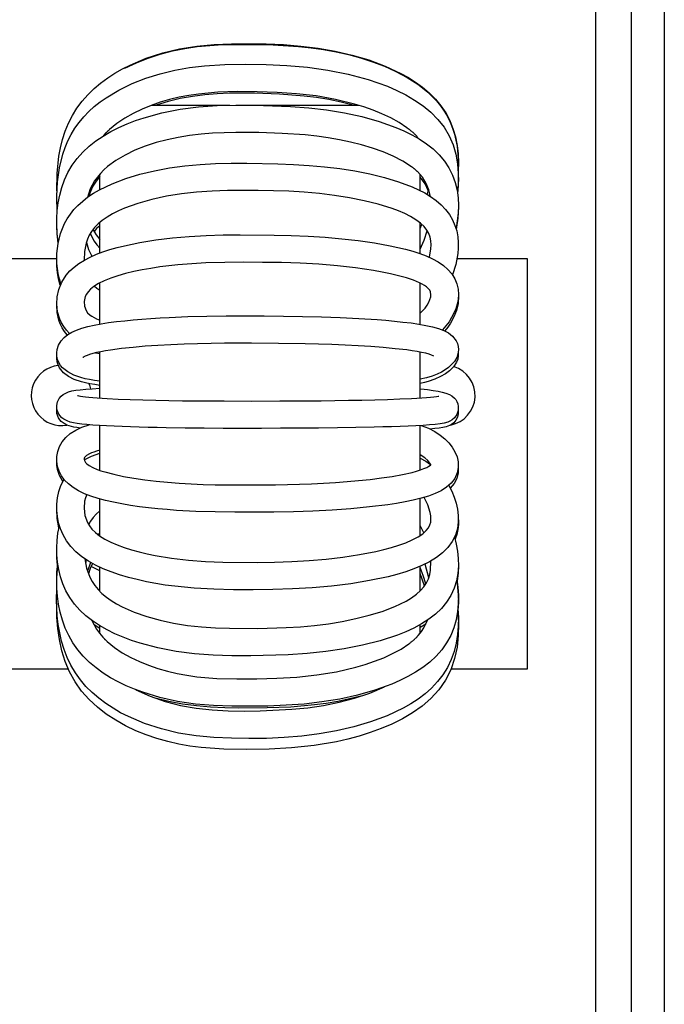
# Model space of a CAD drawing. Extents: x 0 to 53.3, y 0 to 34.5.
# Drawn here: x 17.9 to 19, y 17.2 to 19 of the extents above; entities that cross this region are included whole.
import ezdxf

# ---------------------------------------------------------------- set-up
doc = ezdxf.new("R2010")
doc.units = 0
doc.header["$LTSCALE"] = 0.2
doc.header["$MEASUREMENT"] = 0
doc.layers.add('PART', color=4, linetype='CONTINUOUS')

msp = doc.modelspace()

# ---------------------------------------------------------------- linework, layer by layer
at = {"layer": 'PART'}
for p, q in [((18.9873, 10.5738), (18.9873, 22.2638)), ((19.0473, 22.2638), (19.0473, 10.5138)), ((18.9223, 11.3888), (18.9223, 21.3888)), ((18.922, 20.6688), (18.922, 16.9988)), ((18.1121, 18.8688), (18.2544, 18.8688)), ((18.2878, 18.8688), (18.489, 18.8688)), ((18.017, 18.7146), (18.017, 18.7429)), ((18.602, 18.7128), (18.602, 18.7419)), ((17.9387, 18.7122), (17.9385, 18.7246)), ((18.6152, 18.7055), (18.6172, 18.7157)), ((18.6189, 18.7032), (18.6194, 18.7072)), ((17.9393, 18.6753), (17.9385, 18.6994)), ((18.017, 18.5989), (18.017, 18.6547)), ((18.602, 18.5978), (18.602, 18.6538)), ((18.602, 18.6434), (18.6051, 18.651)), ((17.7619, 18.5888), (17.9385, 18.5888)), ((18.6702, 18.5888), (18.797, 18.5888)), ((18.797, 18.5888), (18.797, 17.8388)), ((18.017, 18.4691), (18.017, 18.5444)), ((18.602, 18.4687), (18.602, 18.5437)), ((18.602, 18.4892), (18.6061, 18.493)), ((18.0091, 18.4165), (18.017, 18.4152)), ((18.017, 18.417), (18.0145, 18.4177)), ((18.017, 18.3339), (18.017, 18.4182)), ((18.602, 18.334), (18.602, 18.4179)), ((18.6713, 18.4187), (18.6714, 18.4115)), ((18.017, 18.2022), (18.017, 18.2838)), ((18.602, 18.2027), (18.602, 18.2839)), ((18.017, 18.0823), (18.017, 18.1498)), ((18.602, 18.0831), (18.602, 18.1506)), ((18.6087, 18.0881), (18.602, 18.1014)), ((18.017, 18.0878), (18.0138, 18.0845)), ((17.9922, 18.0387), (17.9909, 18.0321)), ((17.9999, 18.034), (17.9946, 18.0177)), ((18.017, 18.0186), (18.0012, 18.0267)), ((18.017, 17.981), (18.017, 18.0252)), ((18.602, 17.9821), (18.602, 18.0267)), ((18.6175, 18.0058), (18.6111, 18.0309)), ((18.6098, 17.9911), (18.602, 18.0135)), ((17.9385, 17.9529), (17.9383, 17.9627)), ((18.6706, 17.9481), (18.6715, 17.9208)), ((18.017, 17.913), (18.0066, 17.9197)), ((18.017, 17.9041), (18.017, 17.9183)), ((18.6121, 17.9213), (18.602, 17.9151)), ((18.602, 17.9053), (18.602, 17.9204)), ((18.5812, 17.8853), (18.582, 17.8859)), ((17.9599, 17.8388), (17.775, 17.8388)), ((18.797, 17.8388), (18.658, 17.8388))]:
    msp.add_line(p, q, dxfattribs=at)
at = {"layer": 'PART', "flags": 128}
for points in [[(17.9387, 18.7127), (17.9391, 18.7442), (17.9424, 18.7755), (17.9453, 18.791), (17.9492, 18.8063), (17.954, 18.8212), (17.96, 18.8358), (17.9671, 18.8499), (17.9754, 18.8633), (17.9849, 18.8761), (17.9953, 18.888), (18.0066, 18.8991), (18.0187, 18.9092), (18.0315, 18.9186), (18.0448, 18.9272), (18.0585, 18.9351), (18.0726, 18.9422), (18.1018, 18.9545), (18.132, 18.9643), (18.1628, 18.9716), (18.1941, 18.9767), (18.2257, 18.9797), (18.2574, 18.9809), (18.2891, 18.9811), (18.3208, 18.9807), (18.3525, 18.9794), (18.384, 18.9769), (18.4154, 18.9731), (18.4466, 18.9676), (18.4775, 18.9604), (18.5079, 18.9514), (18.5376, 18.9404), (18.5664, 18.927), (18.5802, 18.9193), (18.5935, 18.9109), (18.6063, 18.9015), (18.6184, 18.8912), (18.6295, 18.88), (18.6395, 18.8678), (18.6483, 18.8546), (18.6556, 18.8407), (18.6615, 18.826), (18.666, 18.8108), (18.6691, 18.7954), (18.6709, 18.7797), (18.6715, 18.764), (18.6712, 18.7483)], [(18.0629, 18.9364), (18.0838, 18.9463), (18.1053, 18.9548), (18.1273, 18.962), (18.1496, 18.9678), (18.1722, 18.9725), (18.195, 18.9758), (18.218, 18.9781), (18.2411, 18.9794), (18.2873, 18.9799), (18.3335, 18.9788), (18.3797, 18.976), (18.4027, 18.9736), (18.4255, 18.9704), (18.4482, 18.9663), (18.4707, 18.9612), (18.493, 18.9551), (18.5149, 18.948), (18.5365, 18.9399), (18.5576, 18.9305), (18.578, 18.9197), (18.5974, 18.9072), (18.6155, 18.8929), (18.6317, 18.8765), (18.6389, 18.8676), (18.6455, 18.8581), (18.6514, 18.8482), (18.6565, 18.8378), (18.6608, 18.8271), (18.6644, 18.8162), (18.6692, 18.7937), (18.6713, 18.7708), (18.6712, 18.7479)], [(17.9395, 18.677), (17.9385, 18.7028), (17.9397, 18.7286), (17.9433, 18.7542), (17.9495, 18.7794), (17.9537, 18.7917), (17.9588, 18.8038), (17.9648, 18.8155), (17.9716, 18.8267), (17.9793, 18.8375), (17.9879, 18.8477), (17.9971, 18.8573), (18.007, 18.8663), (18.0175, 18.8747), (18.0285, 18.8825), (18.0516, 18.8964), (18.076, 18.9082), (18.1013, 18.9181), (18.1274, 18.9262), (18.154, 18.9327), (18.1809, 18.9374), (18.2081, 18.9407)], [(18.2081, 18.9407), (18.2456, 18.9431), (18.2833, 18.9437), (18.321, 18.9429), (18.3586, 18.9411), (18.3962, 18.9381), (18.4335, 18.9329), (18.4704, 18.9255), (18.5066, 18.9158), (18.5244, 18.9099), (18.5419, 18.9033), (18.559, 18.8959), (18.5757, 18.8877), (18.5917, 18.8783), (18.607, 18.8678), (18.6212, 18.8561), (18.6341, 18.843), (18.6453, 18.8286), (18.6545, 18.813), (18.6617, 18.7964), (18.6669, 18.7792), (18.67, 18.7616), (18.6714, 18.7438), (18.6713, 18.726), (18.67, 18.7083)], [(18.5777, 18.8274), (18.5633, 18.8371), (18.548, 18.8457), (18.5321, 18.8532), (18.5157, 18.8599), (18.4989, 18.8658), (18.4819, 18.8709), (18.4472, 18.8795), (18.412, 18.8857), (18.3763, 18.8897), (18.3405, 18.8919), (18.3046, 18.8933), (18.2687, 18.8937), (18.2328, 18.8925), (18.1972, 18.8892), (18.1795, 18.8866), (18.1619, 18.8832), (18.1445, 18.8791), (18.1274, 18.8741), (18.1106, 18.8683), (18.0942, 18.8616), (18.0782, 18.8539), (18.0628, 18.8452), (18.0483, 18.8354), (18.0351, 18.8244)], [(18.4792, 18.8688), (18.4573, 18.8744), (18.4351, 18.879), (18.4127, 18.8828), (18.3901, 18.8856), (18.3448, 18.8889), (18.2993, 18.8906), (18.2538, 18.8906), (18.2311, 18.8896), (18.2085, 18.8877), (18.186, 18.8848), (18.1637, 18.8808), (18.1416, 18.8755), (18.12, 18.8688)], [(17.9414, 18.6192), (17.9395, 18.6335), (17.9386, 18.6478), (17.9386, 18.6621), (17.9394, 18.6763), (17.9412, 18.6906), (17.9439, 18.7047), (17.9477, 18.7188), (17.9527, 18.7327), (17.959, 18.7461), (17.9666, 18.7591), (17.9757, 18.7715), (17.986, 18.783), (17.9975, 18.7938), (18.01, 18.8036), (18.0233, 18.8125), (18.0373, 18.8206), (18.0519, 18.828), (18.0669, 18.8347), (18.0823, 18.8406), (18.0981, 18.846), (18.1304, 18.8548), (18.1635, 18.8614), (18.1972, 18.8657), (18.2312, 18.8681), (18.2652, 18.8689), (18.2993, 18.8687)], [(18.2993, 18.8687), (18.3323, 18.8679), (18.3654, 18.8665), (18.3984, 18.8641), (18.4311, 18.8603), (18.4635, 18.8549), (18.4956, 18.8479), (18.527, 18.8391), (18.5574, 18.8283), (18.5721, 18.8219), (18.5864, 18.815), (18.6002, 18.8072), (18.6132, 18.7985), (18.6254, 18.7889), (18.6364, 18.7784), (18.6461, 18.7669), (18.6543, 18.7544), (18.6609, 18.7412), (18.6658, 18.7275), (18.6691, 18.7136), (18.671, 18.6995), (18.6716, 18.6854), (18.671, 18.6715), (18.6695, 18.6576), (18.6672, 18.6438)], [(18.5821, 18.8242), (18.5819, 18.8243), (18.5817, 18.8245), (18.5815, 18.8246), (18.5813, 18.8248), (18.5811, 18.8249), (18.5809, 18.8251), (18.5807, 18.8252), (18.5805, 18.8253), (18.5803, 18.8255), (18.5801, 18.8256), (18.5799, 18.8257), (18.5797, 18.8259), (18.5795, 18.826), (18.5794, 18.8261), (18.5792, 18.8263), (18.579, 18.8264), (18.5788, 18.8265), (18.5787, 18.8266), (18.5785, 18.8268), (18.5783, 18.8269), (18.5782, 18.827), (18.578, 18.8271), (18.5779, 18.8272), (18.5777, 18.8274)], [(18.5862, 18.7564), (18.5702, 18.7668), (18.5526, 18.7759), (18.534, 18.7837), (18.5147, 18.7905), (18.4949, 18.7963), (18.4748, 18.8014), (18.4544, 18.8057), (18.4338, 18.8094), (18.4129, 18.8123), (18.392, 18.8146), (18.3499, 18.8174), (18.3076, 18.8187), (18.2652, 18.8191), (18.2229, 18.8177), (18.2019, 18.816), (18.1811, 18.8135), (18.1604, 18.8101), (18.1399, 18.8057), (18.1198, 18.8004), (18.1001, 18.794), (18.0812, 18.7865), (18.0632, 18.7778), (18.0463, 18.7679), (18.0311, 18.7567), (18.0243, 18.7506), (18.0181, 18.7442), (18.0076, 18.7304), (17.9998, 18.7158), (17.9944, 18.7004)], [(18.0274, 18.8172), (18.0272, 18.817), (18.027, 18.8168), (18.0268, 18.8166), (18.0266, 18.8164), (18.0264, 18.8162), (18.0262, 18.816), (18.026, 18.8158), (18.0258, 18.8156), (18.0257, 18.8154), (18.0255, 18.8152), (18.0253, 18.815), (18.0251, 18.8148), (18.0249, 18.8146), (18.0248, 18.8144), (18.0246, 18.8142), (18.0244, 18.814), (18.0243, 18.8138), (18.0241, 18.8136), (18.024, 18.8134), (18.0238, 18.8132), (18.0236, 18.813), (18.0235, 18.8128), (18.0233, 18.8126), (18.0232, 18.8125)], [(18.0351, 18.8244), (18.0348, 18.8242), (18.0345, 18.8239), (18.0342, 18.8236), (18.0339, 18.8234), (18.0336, 18.8231), (18.0333, 18.8228), (18.033, 18.8225), (18.0327, 18.8223), (18.0323, 18.822), (18.032, 18.8217), (18.0317, 18.8214), (18.0313, 18.8211), (18.031, 18.8208), (18.0307, 18.8205), (18.0303, 18.8201), (18.03, 18.8198), (18.0297, 18.8195), (18.0293, 18.8192), (18.029, 18.8188), (18.0287, 18.8185), (18.0283, 18.8182), (18.028, 18.8179), (18.0277, 18.8175), (18.0274, 18.8172)], [(18.5982, 18.8084), (18.5979, 18.8089), (18.5974, 18.8095), (18.597, 18.8101), (18.5965, 18.8107), (18.596, 18.8114), (18.5955, 18.812), (18.5949, 18.8127), (18.5943, 18.8134), (18.5937, 18.8141), (18.5931, 18.8148), (18.5924, 18.8155), (18.5917, 18.8162), (18.591, 18.8169), (18.5903, 18.8176), (18.5895, 18.8183), (18.5887, 18.819), (18.5879, 18.8197), (18.5871, 18.8204), (18.5863, 18.821), (18.5855, 18.8217), (18.5846, 18.8223), (18.5838, 18.823), (18.5829, 18.8236), (18.5821, 18.8242)], [(17.9772, 18.6859), (17.9859, 18.6938), (17.9955, 18.7012), (18.0057, 18.7081), (18.0166, 18.7144), (18.0397, 18.7255), (18.0644, 18.7348), (18.0902, 18.7426), (18.1169, 18.7491), (18.1443, 18.7542), (18.1721, 18.758), (18.2001, 18.7607), (18.2285, 18.7622), (18.2569, 18.7629), (18.2853, 18.7629), (18.3422, 18.7619), (18.3706, 18.7607), (18.399, 18.7589), (18.4272, 18.7564), (18.4551, 18.753), (18.4826, 18.7487), (18.5098, 18.7433), (18.5364, 18.7368), (18.5622, 18.729), (18.587, 18.7197), (18.5988, 18.7143), (18.6101, 18.7085), (18.6208, 18.702), (18.6308, 18.6948), (18.6399, 18.687), (18.648, 18.6785), (18.655, 18.6692), (18.6608, 18.6595), (18.6653, 18.6494), (18.6685, 18.6391), (18.6705, 18.6287), (18.6714, 18.6183), (18.6714, 18.608), (18.6706, 18.5979), (18.6669, 18.5781), (18.6608, 18.5588)], [(18.5966, 18.7476), (18.5963, 18.7479), (18.5959, 18.7482), (18.5956, 18.7485), (18.5953, 18.7488), (18.5949, 18.7491), (18.5946, 18.7495), (18.5942, 18.7498), (18.5938, 18.7502), (18.5934, 18.7505), (18.593, 18.7509), (18.5925, 18.7513), (18.5921, 18.7517), (18.5916, 18.752), (18.5912, 18.7524), (18.5907, 18.7528), (18.5902, 18.7532), (18.5898, 18.7536), (18.5893, 18.754), (18.5888, 18.7544), (18.5883, 18.7548), (18.5878, 18.7552), (18.5872, 18.7556), (18.5867, 18.756), (18.5862, 18.7564)], [(18.017, 18.7385), (18.0103, 18.7298), (18.0046, 18.7208), (17.9999, 18.7114), (17.9962, 18.7017)], [(18.6204, 18.7022), (18.6176, 18.7144), (18.6128, 18.7261), (18.6058, 18.7372), (18.5966, 18.7476)], [(18.6166, 18.7128), (18.6107, 18.7254), (18.602, 18.7373)], [(18.6716, 18.7365), (18.6713, 18.7218), (18.6701, 18.7071)], [(18.6186, 18.5912), (18.6213, 18.6066), (18.6216, 18.614), (18.6211, 18.6211), (18.6198, 18.6278), (18.6175, 18.6343), (18.614, 18.6407), (18.609, 18.6471), (18.6023, 18.6535), (18.594, 18.6597), (18.5844, 18.6655), (18.5738, 18.6709), (18.5624, 18.6758), (18.5504, 18.6802), (18.5254, 18.688), (18.4993, 18.6944), (18.4726, 18.6997), (18.4454, 18.704), (18.4178, 18.7074), (18.39, 18.7099), (18.3622, 18.7116), (18.3342, 18.7126), (18.3061, 18.7132), (18.25, 18.7129), (18.2219, 18.7119), (18.1938, 18.7099), (18.166, 18.7068), (18.1386, 18.7024), (18.1121, 18.6967), (18.0866, 18.6895), (18.0743, 18.6853), (18.0624, 18.6808), (18.0511, 18.6758), (18.0404, 18.6704), (18.0305, 18.6646), (18.0216, 18.6584), (18.0139, 18.6519), (18.0075, 18.6452), (18.0022, 18.6383), (17.998, 18.6313), (17.9947, 18.6241), (17.9922, 18.6167), (17.9892, 18.6014), (17.9885, 18.5858)], [(17.9463, 18.5428), (17.9433, 18.552), (17.9412, 18.5613), (17.9388, 18.5798), (17.9387, 18.5982), (17.9409, 18.6165), (17.9455, 18.6348), (17.9488, 18.6438), (17.9528, 18.6527), (17.9577, 18.6615), (17.9634, 18.67), (17.9699, 18.6782), (17.9772, 18.6859)], [(18.6715, 18.6833), (18.6707, 18.6626), (18.6677, 18.642)], [(17.941, 18.6171), (17.9391, 18.6347), (17.9385, 18.6524)], [(18.017, 18.6487), (18.0114, 18.6435), (18.0066, 18.6382)], [(17.9558, 18.5584), (17.9625, 18.5661), (17.9703, 18.5733), (17.9791, 18.5799), (17.9889, 18.586), (17.9995, 18.5915), (18.0109, 18.5965), (18.0229, 18.6011), (18.0356, 18.6052), (18.0487, 18.6089), (18.0622, 18.6123), (18.0904, 18.6182), (18.1196, 18.6229), (18.1496, 18.6266), (18.1801, 18.6292), (18.211, 18.6309), (18.242, 18.6318), (18.273, 18.632), (18.3352, 18.6314), (18.3663, 18.6307), (18.3973, 18.6295), (18.4281, 18.6276), (18.4586, 18.625), (18.4887, 18.6216), (18.5183, 18.6174), (18.5471, 18.6122), (18.5748, 18.6059), (18.5881, 18.6023), (18.6009, 18.5982), (18.613, 18.5936), (18.6243, 18.5885), (18.6348, 18.5827), (18.6442, 18.5762), (18.6525, 18.5688), (18.6595, 18.5606), (18.6649, 18.5517), (18.6688, 18.5423), (18.6709, 18.5328), (18.6716, 18.5233), (18.6709, 18.5142), (18.6692, 18.5054), (18.6666, 18.497), (18.6633, 18.4889), (18.6592, 18.481), (18.6544, 18.4733), (18.6487, 18.4658), (18.6423, 18.4585)], [(17.9998, 18.6345), (18.0071, 18.6203), (18.0117, 18.6137), (18.017, 18.6075)], [(18.0046, 18.6417), (18.0103, 18.6322), (18.017, 18.6234)], [(18.602, 18.6062), (18.6092, 18.6226), (18.6148, 18.6394)], [(17.9927, 18.6182), (17.9968, 18.6053), (18.0027, 18.593)], [(17.9451, 18.5402), (17.9419, 18.5518), (17.9398, 18.5633), (17.9387, 18.5749), (17.9385, 18.5864)], [(18.6061, 18.493), (18.6108, 18.4984), (18.6146, 18.5038), (18.6175, 18.5091), (18.6197, 18.5142), (18.621, 18.5188), (18.6215, 18.5226), (18.6208, 18.5282), (18.6193, 18.5311), (18.6159, 18.5347), (18.6133, 18.5369), (18.6098, 18.5393), (18.6057, 18.5418), (18.6008, 18.5443), (18.5895, 18.5491), (18.5766, 18.5535), (18.5625, 18.5575), (18.5476, 18.561), (18.5322, 18.5642), (18.5164, 18.567), (18.484, 18.5718), (18.4507, 18.5755), (18.417, 18.5783), (18.3829, 18.5802), (18.3486, 18.5813), (18.3141, 18.5818), (18.2797, 18.582), (18.2453, 18.5818), (18.2107, 18.5808), (18.1765, 18.5787), (18.1596, 18.5773), (18.1429, 18.5755), (18.1265, 18.5734), (18.1103, 18.5709), (18.0945, 18.5681), (18.0791, 18.5649), (18.0643, 18.5613), (18.0502, 18.5574), (18.037, 18.553), (18.0251, 18.5482), (18.0147, 18.5432), (18.0064, 18.538), (18.0001, 18.533), (17.9957, 18.5282), (17.9927, 18.5238), (17.9906, 18.5194), (17.9886, 18.5106), (17.989, 18.5019), (17.992, 18.4939), (17.9948, 18.4899), (17.9994, 18.4856), (18.0026, 18.4833), (18.0066, 18.4809), (18.0114, 18.4786), (18.017, 18.4763)], [(17.962, 18.452), (17.9563, 18.4581), (17.9514, 18.4645), (17.9474, 18.4711), (17.9442, 18.4779), (17.9401, 18.4917), (17.9385, 18.5054), (17.9393, 18.5189), (17.9423, 18.5324), (17.9477, 18.5457), (17.9558, 18.5584)], [(18.0073, 18.5386), (18.0118, 18.5348), (18.017, 18.5312)], [(18.6715, 18.5201), (18.6709, 18.5068), (18.668, 18.4942), (18.6634, 18.4823), (18.6573, 18.4709)], [(17.9578, 18.4493), (17.9526, 18.4558), (17.9483, 18.4625), (17.9449, 18.4693), (17.9423, 18.4763), (17.9392, 18.4904), (17.9386, 18.5042)], [(17.9392, 18.4226), (17.942, 18.4309), (17.9464, 18.4384), (17.9521, 18.4446), (17.9587, 18.4499), (17.9663, 18.4544), (17.9748, 18.4582), (17.9844, 18.4616), (17.9951, 18.4645), (18.0069, 18.4672), (18.0196, 18.4696), (18.0332, 18.4717), (18.0477, 18.4736), (18.0627, 18.4753), (18.0782, 18.4769), (18.0941, 18.4782), (18.1104, 18.4794), (18.127, 18.4805), (18.1438, 18.4814), (18.1779, 18.4828), (18.2126, 18.4836), (18.2475, 18.484), (18.2824, 18.4841), (18.3173, 18.484), (18.3523, 18.4837), (18.3871, 18.4832), (18.4217, 18.4824), (18.4559, 18.4811), (18.4899, 18.4794), (18.5231, 18.4773), (18.5393, 18.476), (18.555, 18.4745), (18.5703, 18.4729), (18.5851, 18.4711), (18.5992, 18.4691), (18.6124, 18.4668), (18.6244, 18.4642), (18.6352, 18.4611), (18.6447, 18.4575), (18.6533, 18.453), (18.661, 18.4469), (18.6673, 18.4386), (18.6696, 18.4336), (18.671, 18.4283), (18.6715, 18.4229), (18.6712, 18.4177), (18.6685, 18.4083), (18.6642, 18.4009), (18.6592, 18.395), (18.6536, 18.39), (18.6474, 18.3855), (18.6404, 18.3814), (18.6326, 18.3777), (18.6237, 18.3742), (18.6136, 18.3711), (18.602, 18.3683)], [(18.6573, 18.4709), (18.6525, 18.4637), (18.6468, 18.4565)], [(18.6265, 18.4107), (18.6256, 18.4113), (18.6227, 18.4125), (18.618, 18.4141), (18.6118, 18.4158), (18.6044, 18.4174), (18.5961, 18.419), (18.5869, 18.4204), (18.5772, 18.4218), (18.5564, 18.4242), (18.5344, 18.4262), (18.5117, 18.4279), (18.4884, 18.4294), (18.4647, 18.4306), (18.4407, 18.4317), (18.4165, 18.4325), (18.3921, 18.4331), (18.3431, 18.4339), (18.2939, 18.4342), (18.2446, 18.434), (18.2201, 18.4338), (18.1955, 18.4333), (18.171, 18.4325), (18.1468, 18.4315), (18.1231, 18.4302), (18.1, 18.4285), (18.0778, 18.4266), (18.0566, 18.4243), (18.0368, 18.4217), (18.0276, 18.4202), (18.0191, 18.4186), (18.0113, 18.417), (18.0044, 18.4153), (17.9986, 18.4136), (17.9938, 18.4119), (17.9902, 18.4104), (17.9878, 18.4092), (17.9865, 18.4083), (17.9861, 18.408)], [(18.017, 18.3648), (18.0075, 18.3661), (17.9985, 18.3676), (17.9903, 18.3693), (17.9827, 18.3713), (17.9695, 18.3758), (17.9585, 18.3816), (17.9493, 18.3891), (17.9456, 18.3937), (17.9424, 18.3989), (17.9402, 18.4045), (17.9389, 18.4105), (17.9386, 18.4166), (17.9392, 18.4226)], [(18.017, 18.3572), (18.0078, 18.3585), (17.999, 18.3599), (17.9909, 18.3616), (17.9835, 18.3634), (17.9706, 18.3678), (17.9598, 18.3732), (17.9506, 18.3803), (17.9435, 18.3893), (17.941, 18.3946), (17.9393, 18.4002), (17.9386, 18.4061), (17.9387, 18.4119)], [(18.6714, 18.4115), (18.6702, 18.4053), (18.668, 18.3997), (18.6623, 18.3908), (18.6555, 18.384), (18.6478, 18.3782), (18.6389, 18.3731), (18.6286, 18.3685), (18.6164, 18.3644), (18.6095, 18.3625), (18.602, 18.3607)], [(18.6714, 18.3185), (18.6711, 18.311), (18.6686, 18.3039), (18.6646, 18.2982), (18.66, 18.2942), (18.6558, 18.2918), (18.6521, 18.2902), (18.6453, 18.2884), (18.638, 18.2871), (18.6293, 18.286), (18.619, 18.2851), (18.6071, 18.2842), (18.5941, 18.2835), (18.58, 18.2828), (18.5651, 18.2822), (18.5497, 18.2817), (18.5339, 18.2813), (18.5177, 18.2808), (18.4846, 18.2801), (18.4508, 18.2796), (18.4164, 18.2792), (18.3817, 18.2789), (18.3469, 18.2788), (18.312, 18.2787), (18.277, 18.2786), (18.2421, 18.2787), (18.2073, 18.2788), (18.1728, 18.2792), (18.1385, 18.2797), (18.1217, 18.28), (18.1052, 18.2804), (18.089, 18.2808), (18.0732, 18.2813), (18.058, 18.2818), (18.0433, 18.2824), (18.0293, 18.2831), (18.0163, 18.2838), (18.0043, 18.2846), (17.9936, 18.2855), (17.9841, 18.2865), (17.976, 18.2876), (17.9692, 18.2888), (17.9632, 18.2901), (17.9574, 18.2922), (17.9512, 18.2955), (17.9477, 18.2982), (17.9442, 18.302), (17.941, 18.3072), (17.939, 18.3135), (17.9386, 18.3204), (17.94, 18.3271), (17.9429, 18.3329), (17.9465, 18.3373), (17.9503, 18.3405), (17.9538, 18.3426), (17.9601, 18.3452), (17.9662, 18.3469), (17.9731, 18.3482), (17.9814, 18.3493), (17.9914, 18.3503), (18.0033, 18.3511), (18.017, 18.3518)], [(18.602, 18.3506), (18.6089, 18.35), (18.615, 18.3494), (18.6257, 18.3481), (18.6345, 18.3466), (18.642, 18.345), (18.6487, 18.3432), (18.6554, 18.3405), (18.6594, 18.3382), (18.6642, 18.3341), (18.6667, 18.3311), (18.6689, 18.3275), (18.6705, 18.3232), (18.6714, 18.3185)], [(17.9763, 18.3386), (17.977, 18.3384), (17.9789, 18.3379), (17.9819, 18.3373), (17.986, 18.3367), (17.9912, 18.3361), (17.9974, 18.3354), (18.0045, 18.3348), (18.0125, 18.3342), (18.0212, 18.3336), (18.0306, 18.3331), (18.0508, 18.3321), (18.0726, 18.3313), (18.0954, 18.3306), (18.1191, 18.33), (18.1434, 18.3296), (18.1681, 18.3292), (18.1932, 18.329), (18.2185, 18.3288), (18.2439, 18.3287), (18.2946, 18.3286), (18.3454, 18.3287), (18.3707, 18.3288), (18.3959, 18.329), (18.4211, 18.3292), (18.446, 18.3295), (18.4707, 18.3299), (18.4951, 18.3304), (18.519, 18.3309), (18.5424, 18.3315), (18.5649, 18.3323), (18.5859, 18.3331), (18.5958, 18.3336), (18.6049, 18.3342), (18.6132, 18.3348), (18.6205, 18.3354), (18.6266, 18.336), (18.6314, 18.3366), (18.6345, 18.3372), (18.6356, 18.3375)], [(17.9417, 18.2981), (17.9389, 18.3059), (17.9388, 18.3145)], [(18.6713, 18.3121), (18.6714, 18.3054), (18.6698, 18.299), (18.6669, 18.2934), (18.663, 18.289), (18.6591, 18.2859), (18.6554, 18.2839), (18.6492, 18.2816), (18.6433, 18.2803), (18.6365, 18.2792), (18.6287, 18.2782), (18.6197, 18.2774)], [(17.981, 18.2792), (17.9752, 18.2801), (17.97, 18.281), (17.9611, 18.2831), (17.9567, 18.2848), (17.952, 18.2873), (17.9468, 18.2913), (17.9441, 18.2944), (17.9417, 18.2981)], [(18.669, 18.2267), (18.6711, 18.2175), (18.6714, 18.2075), (18.6695, 18.1972), (18.665, 18.1873), (18.6584, 18.1785), (18.65, 18.1711), (18.6402, 18.1648), (18.6291, 18.1595), (18.6168, 18.1549), (18.6035, 18.1509), (18.5892, 18.1475), (18.5742, 18.1444), (18.5586, 18.1416), (18.5425, 18.1392), (18.5095, 18.1351), (18.4755, 18.1319), (18.4409, 18.1294), (18.4058, 18.1276), (18.3705, 18.1265), (18.335, 18.1258), (18.2994, 18.1256), (18.2636, 18.1256), (18.2278, 18.126), (18.1922, 18.1271), (18.1571, 18.1289), (18.1399, 18.1302), (18.1228, 18.1317), (18.106, 18.1335), (18.0895, 18.1356), (18.0733, 18.138), (18.0575, 18.1406), (18.0423, 18.1436), (18.0278, 18.1469), (18.014, 18.1506), (18.001, 18.1548), (17.9891, 18.1594), (17.9783, 18.1646), (17.9686, 18.1705), (17.9601, 18.1771), (17.953, 18.1843), (17.9473, 18.1922), (17.943, 18.2006), (17.9401, 18.2093), (17.9387, 18.2182), (17.9387, 18.2272), (17.9403, 18.2364), (17.9435, 18.2453), (17.9484, 18.2539), (17.955, 18.2619), (17.9633, 18.2691), (17.9731, 18.2754), (17.9845, 18.2807), (17.9975, 18.2852)], [(18.6034, 18.284), (18.6168, 18.2788), (18.6283, 18.2728), (18.6383, 18.2663), (18.6468, 18.2594), (18.6541, 18.252), (18.6602, 18.2442), (18.6652, 18.2358), (18.669, 18.2267)], [(18.017, 18.2387), (18.0112, 18.2371), (18.0061, 18.2354), (18.0017, 18.2337), (17.9981, 18.232), (17.9931, 18.229), (17.9905, 18.2267), (17.9893, 18.2252), (17.9888, 18.2242), (17.9884, 18.2224), (17.989, 18.2201), (17.9897, 18.2186), (17.9911, 18.2166), (17.9937, 18.2141), (17.9979, 18.211), (18.0042, 18.2075), (18.0126, 18.2038)], [(17.9887, 18.221), (18.0022, 18.2276), (18.017, 18.2331)], [(17.9397, 18.2038), (17.9387, 18.2113), (17.9386, 18.2189)], [(18.6211, 18.212), (18.6192, 18.2153), (18.6156, 18.22), (18.61, 18.225), (18.602, 18.2303)], [(18.602, 18.2244), (18.6119, 18.2188), (18.6209, 18.2125)], [(17.9495, 18.1815), (17.9434, 18.1923), (17.9397, 18.2038)], [(18.0126, 18.2038), (18.0191, 18.2014), (18.0264, 18.1991), (18.0426, 18.1948), (18.0604, 18.191), (18.0794, 18.1877), (18.0992, 18.1848), (18.1197, 18.1823), (18.1407, 18.1803), (18.1621, 18.1786), (18.1837, 18.1773), (18.2056, 18.1764), (18.2276, 18.1758), (18.2496, 18.1755), (18.2937, 18.1754), (18.3377, 18.1757), (18.3817, 18.1767), (18.4036, 18.1775), (18.4253, 18.1785), (18.447, 18.1798), (18.4684, 18.1815), (18.4895, 18.1833), (18.5104, 18.1855), (18.5309, 18.1881), (18.5506, 18.191), (18.5695, 18.1944), (18.587, 18.1983), (18.595, 18.2005), (18.6022, 18.2028), (18.6086, 18.2051), (18.6138, 18.2074), (18.6178, 18.2096), (18.6204, 18.2114), (18.6218, 18.2126), (18.6221, 18.2129)], [(18.6714, 18.2072), (18.6711, 18.1973), (18.6686, 18.1873), (18.6637, 18.1779), (18.6568, 18.1695)], [(18.6541, 18.1743), (18.6596, 18.1639), (18.6641, 18.1532), (18.6675, 18.1423), (18.67, 18.1312), (18.6714, 18.1197), (18.6713, 18.1079), (18.6697, 18.0959), (18.666, 18.0839), (18.6602, 18.0722), (18.6524, 18.0613), (18.6428, 18.0514), (18.6315, 18.0426), (18.6188, 18.0349), (18.6051, 18.028), (18.5905, 18.022), (18.5753, 18.0167), (18.5594, 18.012), (18.5431, 18.0078), (18.5096, 18.0007), (18.4752, 17.995), (18.4401, 17.9907), (18.4047, 17.9876), (18.369, 17.9855), (18.3331, 17.9842), (18.2972, 17.9836), (18.2613, 17.9838), (18.2254, 17.9848), (18.1896, 17.9867), (18.1541, 17.9903), (18.1365, 17.9926), (18.1192, 17.9954), (18.1022, 17.9987), (18.0855, 18.0024), (18.0692, 18.0066), (18.0533, 18.0113), (18.0379, 18.0165), (18.0232, 18.0224), (18.0093, 18.0289), (17.9962, 18.0362), (17.9842, 18.0443), (17.9735, 18.0532), (17.9641, 18.0629), (17.9563, 18.0733), (17.95, 18.0841), (17.9452, 18.0952), (17.9418, 18.1064), (17.9397, 18.1177), (17.9386, 18.1289), (17.9387, 18.1402), (17.9398, 18.1516), (17.9423, 18.1631), (17.9463, 18.1745), (17.9519, 18.1857)], [(17.9935, 18.1576), (17.9911, 18.1517), (17.9895, 18.1456), (17.9885, 18.1327), (17.99, 18.1195), (17.9945, 18.1068), (17.9981, 18.1007), (18.0028, 18.0945), (18.009, 18.0885), (18.0168, 18.0824), (18.0263, 18.0765), (18.0372, 18.0709), (18.0491, 18.0658), (18.0618, 18.0611), (18.0752, 18.0569), (18.0891, 18.053), (18.1033, 18.0496), (18.118, 18.0465), (18.148, 18.0415), (18.1788, 18.0378), (18.21, 18.0355), (18.2416, 18.0343), (18.3046, 18.034), (18.3361, 18.0345), (18.3676, 18.0356), (18.3989, 18.0373), (18.43, 18.0399), (18.4609, 18.0435), (18.4911, 18.0482), (18.5207, 18.0539), (18.5352, 18.0573), (18.5492, 18.061), (18.5626, 18.0652), (18.5755, 18.0698), (18.5874, 18.0749), (18.5979, 18.0804), (18.6065, 18.0862), (18.6128, 18.092), (18.617, 18.0973), (18.6196, 18.1023), (18.621, 18.1074), (18.6215, 18.1128), (18.6213, 18.1188), (18.6203, 18.1252), (18.6159, 18.1388), (18.6089, 18.1525)], [(17.9426, 18.097), (17.9393, 18.1139), (17.9386, 18.1309)], [(18.017, 18.1279), (18.0103, 18.1221), (18.0048, 18.1159), (18.0003, 18.1094), (17.9968, 18.1026)], [(18.6715, 18.1117), (18.6715, 18.1029), (18.6705, 18.0941), (18.6686, 18.0851), (18.6656, 18.0763)], [(18.6645, 18.0803), (18.6676, 18.0673), (18.6699, 18.0542), (18.6712, 18.0409), (18.6715, 18.0274), (18.6705, 18.0139), (18.668, 18.0003), (18.6637, 17.9868), (18.6578, 17.9737), (18.65, 17.9614), (18.6405, 17.95), (18.6295, 17.9395), (18.6174, 17.9301), (18.6042, 17.9216), (18.5901, 17.914), (18.5753, 17.9073), (18.5601, 17.9012), (18.5287, 17.8909), (18.4963, 17.8825), (18.4631, 17.8759), (18.4294, 17.8709), (18.3953, 17.8673), (18.3611, 17.8652), (18.2926, 17.8632), (18.2583, 17.8632), (18.224, 17.8643), (18.1901, 17.8669), (18.1564, 17.8713), (18.1232, 17.8777), (18.0908, 17.8863), (18.075, 17.8915), (18.0597, 17.8972), (18.0448, 17.9036), (18.0305, 17.9107), (18.0167, 17.9185), (18.0037, 17.927), (17.9917, 17.9365), (17.9806, 17.9467), (17.9709, 17.9578), (17.9625, 17.9696), (17.9554, 17.982), (17.9498, 17.9947), (17.9454, 18.0077), (17.9421, 18.0209), (17.94, 18.0342), (17.9388, 18.0475), (17.9385, 18.0608), (17.9391, 18.074), (17.9407, 18.0873), (17.9434, 18.1005)], [(17.94, 18.0288), (17.9388, 18.0423), (17.9385, 18.0558)], [(17.9896, 18.0404), (17.9929, 18.0234), (17.9988, 18.007), (18.0029, 17.9992), (18.008, 17.9916), (18.014, 17.9842), (18.0211, 17.9772), (18.0292, 17.9704), (18.0381, 17.9641), (18.0478, 17.9582), (18.058, 17.9527), (18.0798, 17.943), (18.1029, 17.9349), (18.127, 17.9282), (18.1518, 17.9229), (18.177, 17.9188), (18.2025, 17.916), (18.2283, 17.9143), (18.2541, 17.9135), (18.3058, 17.9133), (18.3574, 17.9149), (18.3831, 17.9165), (18.4088, 17.9188), (18.4342, 17.922), (18.4595, 17.9261), (18.4843, 17.9312), (18.5088, 17.9373), (18.5326, 17.9445), (18.5553, 17.9531), (18.5661, 17.958), (18.5765, 17.9634), (18.5861, 17.9693), (18.5948, 17.9756), (18.6023, 17.9824), (18.6085, 17.9894), (18.6133, 17.9967), (18.6169, 18.0041), (18.6194, 18.0118), (18.6209, 18.0197), (18.6214, 18.0363)], [(18.6687, 18.0035), (18.6706, 17.9887), (18.6715, 17.9739), (18.6714, 17.959), (18.6701, 17.9441), (18.6674, 17.9292), (18.6633, 17.9145), (18.6575, 17.9004), (18.6501, 17.8869), (18.6412, 17.8742), (18.6308, 17.8625), (18.6192, 17.8518), (18.6066, 17.842), (18.5931, 17.8332), (18.5791, 17.8253), (18.5646, 17.8181), (18.5498, 17.8117), (18.5191, 17.8005), (18.4874, 17.7915), (18.4551, 17.7844), (18.4226, 17.779), (18.3899, 17.7752), (18.357, 17.7729), (18.3239, 17.7716), (18.2909, 17.7711), (18.2578, 17.7711), (18.2247, 17.7724), (18.1916, 17.7753), (18.159, 17.7801), (18.1269, 17.7872), (18.0956, 17.7967), (18.0804, 17.8023), (18.0654, 17.8087), (18.0509, 17.8157), (18.0368, 17.8234), (18.0232, 17.8319), (18.0102, 17.8412), (17.9981, 17.8514), (17.9869, 17.8624), (17.9769, 17.8743), (17.968, 17.8869), (17.9604, 17.9002), (17.954, 17.914), (17.9489, 17.9283), (17.9449, 17.9429), (17.942, 17.9575), (17.94, 17.9722), (17.9388, 17.987), (17.9385, 18.0018), (17.939, 18.0166), (17.9403, 18.0314)], [(17.9389, 17.982), (17.9386, 18.0059), (17.9406, 18.0297)], [(18.0036, 18.0319), (17.9996, 18.0225), (17.9963, 18.0129)], [(18.6121, 17.9946), (18.6075, 18.0097), (18.602, 18.0244)], [(18.6715, 18.0284), (18.6711, 18.0144), (18.6692, 18.0003)], [(18.6684, 18.002), (18.6713, 17.9746), (18.6715, 17.9608), (18.6708, 17.9469)], [(18.6706, 17.949), (18.6715, 17.9334), (18.6714, 17.9177), (18.6701, 17.902), (18.6676, 17.8865), (18.6638, 17.8712), (18.6584, 17.8564), (18.6516, 17.8421), (18.6432, 17.8286), (18.6335, 17.8161), (18.6226, 17.8045), (18.6106, 17.7939), (18.5979, 17.7843), (18.5846, 17.7756), (18.5706, 17.7677), (18.5414, 17.754), (18.5113, 17.7428), (18.4805, 17.7337), (18.4492, 17.7264), (18.4176, 17.7208), (18.3857, 17.7168), (18.3537, 17.7142), (18.3215, 17.7126), (18.2893, 17.7122), (18.2572, 17.7127), (18.225, 17.7141), (18.1929, 17.7171), (18.161, 17.7223), (18.1296, 17.7298), (18.099, 17.7397), (18.0695, 17.7522), (18.0552, 17.7594), (18.0413, 17.7674), (18.028, 17.7761), (18.0152, 17.7857), (18.0031, 17.7961), (17.9919, 17.8073), (17.9816, 17.8194), (17.9725, 17.8323), (17.9644, 17.846), (17.9576, 17.8602), (17.952, 17.8749), (17.9474, 17.89), (17.944, 17.9053), (17.9414, 17.9207), (17.9396, 17.9364), (17.9386, 17.9521), (17.9384, 17.9678), (17.939, 17.9835)], [(18.4488, 17.7062), (18.4082, 17.6993), (18.3672, 17.6951), (18.326, 17.6929), (18.2847, 17.6923), (18.2435, 17.6927), (18.2022, 17.6957), (18.1817, 17.6984), (18.1614, 17.702), (18.1413, 17.7066), (18.1215, 17.7122), (18.1019, 17.7189), (18.0828, 17.7266), (18.0642, 17.7355), (18.0462, 17.7455), (18.029, 17.7569), (18.0127, 17.7695), (17.9976, 17.7835), (17.984, 17.799), (17.9721, 17.8159), (17.9621, 17.834), (17.9541, 17.8531), (17.9479, 17.8727), (17.9435, 17.8929), (17.9405, 17.9133), (17.9389, 17.9338), (17.9385, 17.9545)], [(18.0024, 17.928), (18.0112, 17.9121), (18.0166, 17.9046), (18.0226, 17.8974)], [(18.5987, 17.9013), (18.6039, 17.9077), (18.6084, 17.9144), (18.6153, 17.9286)], [(18.6715, 17.9216), (18.6712, 17.9002), (18.6691, 17.879), (18.6646, 17.8581), (18.6576, 17.8379), (18.6478, 17.8188), (18.6356, 17.8012), (18.6212, 17.7854), (18.6052, 17.7714), (18.5877, 17.7591), (18.5693, 17.7482), (18.5502, 17.7387), (18.5306, 17.7303), (18.5105, 17.723), (18.4902, 17.7166), (18.4696, 17.711), (18.4488, 17.7062)], [(18.0226, 17.8974), (18.0229, 17.8971), (18.0232, 17.8969), (18.0234, 17.8966), (18.0237, 17.8963), (18.024, 17.896), (18.0243, 17.8956), (18.0246, 17.8953), (18.0249, 17.895), (18.0252, 17.8946), (18.0256, 17.8943), (18.0259, 17.8939), (18.0263, 17.8936), (18.0266, 17.8932), (18.027, 17.8929), (18.0273, 17.8925), (18.0277, 17.8922), (18.0281, 17.8918), (18.0285, 17.8914), (18.0288, 17.8911), (18.0292, 17.8907), (18.0296, 17.8904), (18.03, 17.89), (18.0304, 17.8896), (18.0308, 17.8893)], [(18.582, 17.8859), (18.5828, 17.8866), (18.5837, 17.8872), (18.5846, 17.8879), (18.5855, 17.8886), (18.5864, 17.8893), (18.5873, 17.89), (18.5881, 17.8907), (18.5889, 17.8913), (18.5898, 17.892), (18.5905, 17.8927), (18.5913, 17.8934), (18.5921, 17.8941), (18.5928, 17.8948), (18.5935, 17.8955), (18.5942, 17.8962), (18.5948, 17.8969), (18.5954, 17.8975), (18.596, 17.8982), (18.5965, 17.8988), (18.5971, 17.8994), (18.5975, 17.8999), (18.598, 17.9004), (18.5984, 17.9009), (18.5987, 17.9013)], [(18.0308, 17.8893), (18.0438, 17.8785), (18.0582, 17.8688), (18.0735, 17.8602), (18.0895, 17.8527), (18.1061, 17.846), (18.1231, 17.8402), (18.1405, 17.8353), (18.1582, 17.8311), (18.1761, 17.8278), (18.1941, 17.8251), (18.2305, 17.822), (18.267, 17.821), (18.3036, 17.8214), (18.3401, 17.8224), (18.3767, 17.8245), (18.413, 17.8283), (18.4489, 17.8342), (18.4842, 17.8425), (18.5015, 17.8476), (18.5185, 17.8533), (18.5352, 17.8598), (18.5515, 17.8673), (18.5669, 17.8757), (18.5812, 17.8853)], [(18.0826, 17.8014), (18.109, 17.7894), (18.1364, 17.7798), (18.1645, 17.7726), (18.1932, 17.7675), (18.2223, 17.7644), (18.2513, 17.7629), (18.2804, 17.7625), (18.3096, 17.7629), (18.3677, 17.7656), (18.3967, 17.7685), (18.4256, 17.7728), (18.4541, 17.7786), (18.4822, 17.7861), (18.5097, 17.7952), (18.5364, 17.8065)], [(18.3225, 17.7681), (18.271, 17.7676), (18.2451, 17.7682), (18.2192, 17.7696), (18.1935, 17.7718), (18.168, 17.7752), (18.1429, 17.7798), (18.1183, 17.7859)], [(18.4934, 17.7896), (18.4726, 17.7845), (18.4515, 17.7801), (18.4302, 17.7764), (18.4088, 17.7735), (18.3657, 17.7697), (18.3225, 17.7681)]]:
    msp.add_lwpolyline(points, dxfattribs=at)
at = {"layer": 'PART'}
for centre, start, end in [((17.947, 18.3388), 95.798, 280.3335), ((18.647, 18.3388), 280.6995, 73.2132), ((17.947, 18.3388), 12.7453, 22.869)]:
    msp.add_arc(centre, 0.055, start, end, dxfattribs=at)

doc.saveas('drawing.dxf')
